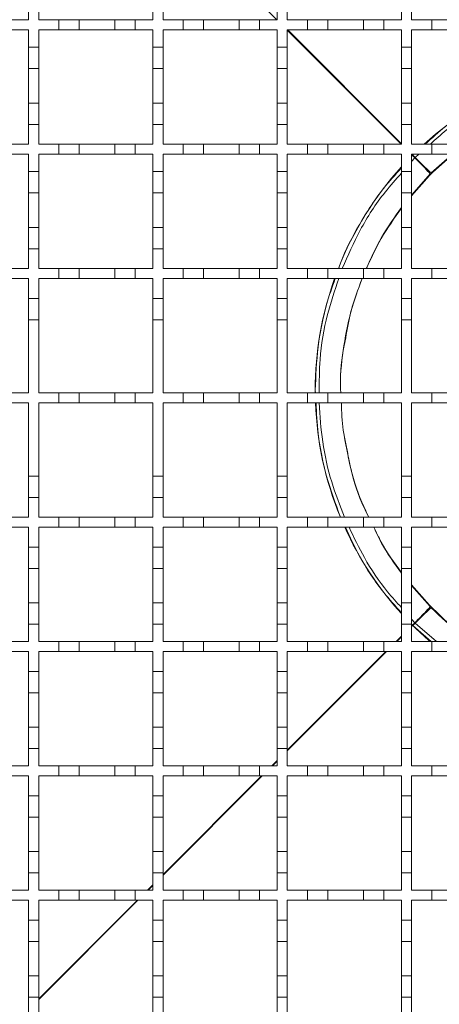
# Model space of a CAD drawing. Units: millimetres. Extents: x 760 to 1750, y 152 to 1526.
# Drawn here: x 1047 to 1130, y 997 to 1191 of the extents above; entities that cross this region are included whole.
import ezdxf

# ---------------------------------------------------------------- set-up
doc = ezdxf.new("R2010")
doc.units = ezdxf.units.MM
doc.header["$LTSCALE"] = 8
doc.linetypes.add('SLD-Durchgehend', pattern=[0])

msp = doc.modelspace()

# ---------------------------------------------------------------- linework, layer by layer
at = {"color": 1, "linetype": 'SLD-Durchgehend', "lineweight": 18}
for p, q in [((1075.06, 1213.4), (1097.5, 1190.97)), ((1099.56, 1188.9), (1122, 1166.47)), ((1099.63, 1188.97), (1122.06, 1166.53)), ((1124.06, 1164.4), (1124.22, 1164.25)), ((1124.13, 1164.47), (1124.28, 1164.31)), ((1124.76, 1163.83), (1125.48, 1164.47)), ((1127.94, 1160.83), (1132.09, 1164.47)), ((1124.06, 1163.04), (1124.7, 1163.77)), ((1124.06, 1156.43), (1127.7, 1160.59)), ((1127.7, 1075.34), (1124.06, 1079.49)), ((1124.7, 1072.16), (1124.06, 1072.88)), ((1124.06, 1071.53), (1124.22, 1071.68)), ((1124.06, 1071.4), (1124.28, 1071.62)), ((1128.94, 1068.47), (1124.76, 1072.1)), ((1121, 1068.47), (1122.06, 1069.53)), ((1121.13, 1068.47), (1122.06, 1069.4)), ((1099.56, 1047.03), (1119, 1066.47)), ((1099.56, 1046.9), (1119.13, 1066.47)), ((1096.5, 1043.97), (1097.56, 1045.03)), ((1096.63, 1043.97), (1097.56, 1044.9)), ((1075.06, 1022.53), (1094.5, 1041.97)), ((1075.06, 1022.4), (1094.63, 1041.97)), ((1072, 1019.47), (1073.06, 1020.53)), ((1072.13, 1019.47), (1073.06, 1020.4)), ((1050.56, 998.03), (1070, 1017.47)), ((1050.56, 997.9), (1070.13, 1017.47))]:
    msp.add_line(p, q, dxfattribs=at)
at = {"color": 7, "linetype": 'SLD-Durchgehend', "lineweight": 18}
for p, q in [((1048.56, 1194.87), (1048.56, 1190.97)), ((1050.56, 1190.97), (1050.56, 1194.87)), ((1073.06, 1194.87), (1073.06, 1190.97)), ((1075.06, 1190.97), (1075.06, 1194.87)), ((1097.56, 1194.87), (1097.56, 1190.97)), ((1099.56, 1190.97), (1099.56, 1194.87)), ((1122.06, 1194.87), (1122.06, 1190.97)), ((1124.06, 1190.97), (1124.06, 1194.87)), ((1045.06, 1190.97), (1048.56, 1190.97)), ((1050.56, 1190.97), (1054.56, 1190.97)), ((1054.56, 1188.97), (1054.56, 1190.97)), ((1054.56, 1190.97), (1058.56, 1190.97)), ((1058.56, 1190.97), (1058.56, 1188.97)), ((1058.56, 1190.97), (1065.56, 1190.97)), ((1065.56, 1188.97), (1065.56, 1190.97)), ((1065.56, 1190.97), (1069.56, 1190.97)), ((1069.56, 1190.97), (1069.56, 1188.97)), ((1069.56, 1190.97), (1073.06, 1190.97)), ((1075.06, 1190.97), (1079.06, 1190.97)), ((1079.06, 1188.97), (1079.06, 1190.97)), ((1079.06, 1190.97), (1083.06, 1190.97)), ((1083.06, 1190.97), (1083.06, 1188.97)), ((1083.06, 1190.97), (1090.06, 1190.97)), ((1090.06, 1188.97), (1090.06, 1190.97)), ((1090.06, 1190.97), (1094.06, 1190.97)), ((1094.06, 1190.97), (1094.06, 1188.97)), ((1094.06, 1190.97), (1097.56, 1190.97)), ((1099.56, 1190.97), (1103.56, 1190.97)), ((1103.56, 1188.97), (1103.56, 1190.97)), ((1103.56, 1190.97), (1107.56, 1190.97)), ((1107.56, 1190.97), (1107.56, 1188.97)), ((1107.56, 1190.97), (1114.56, 1190.97)), ((1114.56, 1188.97), (1114.56, 1190.97)), ((1114.56, 1190.97), (1118.56, 1190.97)), ((1118.56, 1190.97), (1118.56, 1188.97)), ((1118.56, 1190.97), (1122.06, 1190.97)), ((1124.06, 1190.97), (1128.06, 1190.97)), ((1128.06, 1188.97), (1128.06, 1190.97)), ((1128.06, 1190.97), (1132.06, 1190.97)), ((1048.56, 1188.97), (1045.06, 1188.97)), ((1048.56, 1188.97), (1048.56, 1185.57)), ((1054.56, 1188.97), (1050.56, 1188.97)), ((1050.56, 1185.57), (1050.56, 1188.97)), ((1058.56, 1188.97), (1054.56, 1188.97)), ((1065.56, 1188.97), (1058.56, 1188.97)), ((1069.56, 1188.97), (1065.56, 1188.97)), ((1073.06, 1188.97), (1069.56, 1188.97)), ((1073.06, 1188.97), (1073.06, 1185.57)), ((1079.06, 1188.97), (1075.06, 1188.97)), ((1075.06, 1185.57), (1075.06, 1188.97)), ((1083.06, 1188.97), (1079.06, 1188.97)), ((1090.06, 1188.97), (1083.06, 1188.97)), ((1094.06, 1188.97), (1090.06, 1188.97)), ((1097.56, 1188.97), (1094.06, 1188.97)), ((1097.56, 1188.97), (1097.56, 1185.57)), ((1103.56, 1188.97), (1099.56, 1188.97)), ((1099.56, 1185.57), (1099.56, 1188.97)), ((1107.56, 1188.97), (1103.56, 1188.97)), ((1114.56, 1188.97), (1107.56, 1188.97)), ((1118.56, 1188.97), (1114.56, 1188.97)), ((1122.06, 1188.97), (1118.56, 1188.97)), ((1122.06, 1188.97), (1122.06, 1185.57)), ((1128.06, 1188.97), (1124.06, 1188.97)), ((1124.06, 1185.57), (1124.06, 1188.97)), ((1132.06, 1188.97), (1128.06, 1188.97)), ((1048.56, 1185.57), (1050.56, 1185.57)), ((1048.56, 1181.37), (1048.56, 1185.57)), ((1050.56, 1185.57), (1050.56, 1181.37)), ((1073.06, 1185.57), (1075.06, 1185.57)), ((1073.06, 1181.37), (1073.06, 1185.57)), ((1075.06, 1185.57), (1075.06, 1181.37)), ((1097.56, 1185.57), (1099.56, 1185.57)), ((1097.56, 1181.37), (1097.56, 1185.57)), ((1099.56, 1185.57), (1099.56, 1181.37)), ((1122.06, 1185.57), (1124.06, 1185.57)), ((1122.06, 1181.37), (1122.06, 1185.57)), ((1124.06, 1185.57), (1124.06, 1181.37)), ((1050.56, 1181.37), (1048.56, 1181.37)), ((1048.56, 1181.37), (1048.56, 1174.57)), ((1050.56, 1174.57), (1050.56, 1181.37)), ((1075.06, 1181.37), (1073.06, 1181.37)), ((1073.06, 1181.37), (1073.06, 1174.57)), ((1075.06, 1174.57), (1075.06, 1181.37)), ((1099.56, 1181.37), (1097.56, 1181.37)), ((1097.56, 1181.37), (1097.56, 1174.57)), ((1099.56, 1174.57), (1099.56, 1181.37)), ((1124.06, 1181.37), (1122.06, 1181.37)), ((1122.06, 1181.37), (1122.06, 1174.57)), ((1124.06, 1174.57), (1124.06, 1181.37)), ((1048.56, 1174.57), (1050.56, 1174.57)), ((1048.56, 1170.37), (1048.56, 1174.57)), ((1050.56, 1174.57), (1050.56, 1170.37)), ((1073.06, 1174.57), (1075.06, 1174.57)), ((1073.06, 1170.37), (1073.06, 1174.57)), ((1075.06, 1174.57), (1075.06, 1170.37)), ((1097.56, 1174.57), (1099.56, 1174.57)), ((1097.56, 1170.37), (1097.56, 1174.57)), ((1099.56, 1174.57), (1099.56, 1170.37)), ((1122.06, 1174.57), (1124.06, 1174.57)), ((1122.06, 1170.37), (1122.06, 1174.57)), ((1124.06, 1174.57), (1124.06, 1170.37)), ((1048.56, 1170.37), (1048.56, 1166.47)), ((1050.56, 1170.37), (1048.56, 1170.37)), ((1050.56, 1166.47), (1050.56, 1170.37)), ((1073.06, 1170.37), (1073.06, 1166.47)), ((1075.06, 1170.37), (1073.06, 1170.37)), ((1075.06, 1166.47), (1075.06, 1170.37)), ((1097.56, 1170.37), (1097.56, 1166.47)), ((1099.56, 1170.37), (1097.56, 1170.37)), ((1099.56, 1166.47), (1099.56, 1170.37)), ((1122.06, 1170.37), (1122.06, 1166.47)), ((1124.06, 1170.37), (1122.06, 1170.37)), ((1124.06, 1166.47), (1124.06, 1170.37)), ((1045.06, 1166.47), (1048.56, 1166.47)), ((1050.56, 1166.47), (1054.56, 1166.47)), ((1054.56, 1164.47), (1054.56, 1166.47)), ((1054.56, 1166.47), (1058.56, 1166.47)), ((1058.56, 1166.47), (1058.56, 1164.47)), ((1058.56, 1166.47), (1065.56, 1166.47)), ((1065.56, 1164.47), (1065.56, 1166.47)), ((1065.56, 1166.47), (1069.56, 1166.47)), ((1069.56, 1166.47), (1069.56, 1164.47)), ((1069.56, 1166.47), (1073.06, 1166.47)), ((1075.06, 1166.47), (1079.06, 1166.47)), ((1079.06, 1164.47), (1079.06, 1166.47)), ((1079.06, 1166.47), (1083.06, 1166.47)), ((1083.06, 1166.47), (1083.06, 1164.47)), ((1083.06, 1166.47), (1090.06, 1166.47)), ((1090.06, 1164.47), (1090.06, 1166.47)), ((1090.06, 1166.47), (1094.06, 1166.47)), ((1094.06, 1166.47), (1094.06, 1164.47)), ((1094.06, 1166.47), (1097.56, 1166.47)), ((1099.56, 1166.47), (1103.56, 1166.47)), ((1103.56, 1164.47), (1103.56, 1166.47)), ((1103.56, 1166.47), (1107.56, 1166.47)), ((1107.56, 1166.47), (1107.56, 1164.47)), ((1107.56, 1166.47), (1114.56, 1166.47)), ((1114.56, 1164.47), (1114.56, 1166.47)), ((1114.56, 1166.47), (1118.56, 1166.47)), ((1118.56, 1166.47), (1118.56, 1164.47)), ((1118.56, 1166.47), (1122.06, 1166.47)), ((1124.06, 1166.47), (1128.06, 1166.47)), ((1128.06, 1164.47), (1128.06, 1166.47)), ((1128.06, 1166.47), (1132.06, 1166.47)), ((1048.56, 1164.47), (1045.06, 1164.47)), ((1048.56, 1164.47), (1048.56, 1161.07)), ((1054.56, 1164.47), (1050.56, 1164.47)), ((1050.56, 1161.07), (1050.56, 1164.47)), ((1058.56, 1164.47), (1054.56, 1164.47)), ((1065.56, 1164.47), (1058.56, 1164.47)), ((1069.56, 1164.47), (1065.56, 1164.47)), ((1073.06, 1164.47), (1069.56, 1164.47)), ((1073.06, 1164.47), (1073.06, 1161.07)), ((1079.06, 1164.47), (1075.06, 1164.47)), ((1075.06, 1161.07), (1075.06, 1164.47)), ((1083.06, 1164.47), (1079.06, 1164.47)), ((1090.06, 1164.47), (1083.06, 1164.47)), ((1094.06, 1164.47), (1090.06, 1164.47)), ((1097.56, 1164.47), (1094.06, 1164.47)), ((1097.56, 1164.47), (1097.56, 1161.07)), ((1103.56, 1164.47), (1099.56, 1164.47)), ((1099.56, 1161.07), (1099.56, 1164.47)), ((1107.56, 1164.47), (1103.56, 1164.47)), ((1114.56, 1164.47), (1107.56, 1164.47)), ((1118.56, 1164.47), (1114.56, 1164.47)), ((1122.06, 1164.47), (1118.56, 1164.47)), ((1122.06, 1164.47), (1122.06, 1161.07)), ((1128.06, 1164.47), (1124.06, 1164.47)), ((1124.06, 1161.07), (1124.06, 1164.47)), ((1124.06, 1164.07), (1124.22, 1164.25)), ((1124.22, 1164.25), (1124.7, 1163.77)), ((1124.28, 1164.31), (1124.46, 1164.47)), ((1124.28, 1164.31), (1124.76, 1163.83)), ((1132.06, 1164.47), (1128.06, 1164.47)), ((1128.22, 1160.94), (1132.25, 1164.47)), ((1048.56, 1161.07), (1050.56, 1161.07)), ((1048.56, 1156.87), (1048.56, 1161.07)), ((1050.56, 1161.07), (1050.56, 1156.87)), ((1073.06, 1161.07), (1075.06, 1161.07)), ((1073.06, 1156.87), (1073.06, 1161.07)), ((1075.06, 1161.07), (1075.06, 1156.87)), ((1097.56, 1161.07), (1099.56, 1161.07)), ((1097.56, 1156.87), (1097.56, 1161.07)), ((1099.56, 1161.07), (1099.56, 1156.87)), ((1122.06, 1161.07), (1124.06, 1161.07)), ((1122.06, 1156.87), (1122.06, 1161.07)), ((1124.06, 1161.07), (1124.06, 1156.87)), ((1124.06, 1156.28), (1127.59, 1160.31)), ((1127.59, 1160.31), (1128.22, 1160.94)), ((1127.7, 1160.59), (1127.59, 1160.31)), ((1127.94, 1160.83), (1128.22, 1160.94)), ((1050.56, 1156.87), (1048.56, 1156.87)), ((1048.56, 1156.87), (1048.56, 1150.07)), ((1050.56, 1150.07), (1050.56, 1156.87)), ((1075.06, 1156.87), (1073.06, 1156.87)), ((1073.06, 1156.87), (1073.06, 1150.07)), ((1075.06, 1150.07), (1075.06, 1156.87)), ((1099.56, 1156.87), (1097.56, 1156.87)), ((1097.56, 1156.87), (1097.56, 1150.07)), ((1099.56, 1150.07), (1099.56, 1156.87)), ((1124.06, 1156.87), (1122.06, 1156.87)), ((1122.06, 1156.87), (1122.06, 1150.07)), ((1124.06, 1150.07), (1124.06, 1156.87)), ((1048.56, 1150.07), (1050.56, 1150.07)), ((1048.56, 1145.87), (1048.56, 1150.07)), ((1050.56, 1150.07), (1050.56, 1145.87)), ((1073.06, 1150.07), (1075.06, 1150.07)), ((1073.06, 1145.87), (1073.06, 1150.07)), ((1075.06, 1150.07), (1075.06, 1145.87)), ((1097.56, 1150.07), (1099.56, 1150.07)), ((1097.56, 1145.87), (1097.56, 1150.07)), ((1099.56, 1150.07), (1099.56, 1145.87)), ((1122.06, 1150.07), (1124.06, 1150.07)), ((1122.06, 1145.87), (1122.06, 1150.07)), ((1124.06, 1150.07), (1124.06, 1145.87)), ((1048.56, 1145.87), (1048.56, 1141.97)), ((1050.56, 1145.87), (1048.56, 1145.87)), ((1050.56, 1141.97), (1050.56, 1145.87)), ((1075.06, 1145.87), (1073.06, 1145.87)), ((1073.06, 1145.87), (1073.06, 1141.97)), ((1075.06, 1141.97), (1075.06, 1145.87)), ((1097.56, 1145.87), (1097.56, 1141.97)), ((1099.56, 1145.87), (1097.56, 1145.87)), ((1099.56, 1141.97), (1099.56, 1145.87)), ((1122.06, 1145.87), (1122.06, 1141.97)), ((1124.06, 1145.87), (1122.06, 1145.87)), ((1124.06, 1141.97), (1124.06, 1145.87)), ((1045.06, 1141.97), (1048.56, 1141.97)), ((1050.56, 1141.97), (1054.56, 1141.97)), ((1054.56, 1139.97), (1054.56, 1141.97)), ((1054.56, 1141.97), (1058.56, 1141.97)), ((1058.56, 1141.97), (1058.56, 1139.97)), ((1058.56, 1141.97), (1065.56, 1141.97)), ((1065.56, 1139.97), (1065.56, 1141.97)), ((1065.56, 1141.97), (1069.56, 1141.97)), ((1069.56, 1141.97), (1069.56, 1139.97)), ((1069.56, 1141.97), (1073.06, 1141.97)), ((1075.06, 1141.97), (1079.06, 1141.97)), ((1079.06, 1139.97), (1079.06, 1141.97)), ((1079.06, 1141.97), (1083.06, 1141.97)), ((1083.06, 1141.97), (1083.06, 1139.97)), ((1083.06, 1141.97), (1090.06, 1141.97)), ((1090.06, 1139.97), (1090.06, 1141.97)), ((1090.06, 1141.97), (1094.06, 1141.97)), ((1094.06, 1141.97), (1094.06, 1139.97)), ((1094.06, 1141.97), (1097.56, 1141.97)), ((1099.56, 1141.97), (1103.56, 1141.97)), ((1103.56, 1139.97), (1103.56, 1141.97)), ((1103.56, 1141.97), (1107.56, 1141.97)), ((1107.56, 1141.97), (1107.56, 1139.97)), ((1107.56, 1141.97), (1114.56, 1141.97)), ((1114.56, 1139.97), (1114.56, 1141.97)), ((1114.56, 1141.97), (1118.56, 1141.97)), ((1118.56, 1141.97), (1118.56, 1139.97)), ((1118.56, 1141.97), (1122.06, 1141.97)), ((1124.06, 1141.97), (1128.06, 1141.97)), ((1128.06, 1139.97), (1128.06, 1141.97)), ((1128.06, 1141.97), (1132.06, 1141.97)), ((1048.56, 1139.97), (1045.06, 1139.97)), ((1048.56, 1139.97), (1048.56, 1136.07)), ((1054.56, 1139.97), (1050.56, 1139.97)), ((1050.56, 1136.07), (1050.56, 1139.97)), ((1058.56, 1139.97), (1054.56, 1139.97)), ((1065.56, 1139.97), (1058.56, 1139.97)), ((1069.56, 1139.97), (1065.56, 1139.97)), ((1073.06, 1139.97), (1069.56, 1139.97)), ((1073.06, 1139.97), (1073.06, 1136.07)), ((1079.06, 1139.97), (1075.06, 1139.97)), ((1075.06, 1136.07), (1075.06, 1139.97)), ((1083.06, 1139.97), (1079.06, 1139.97)), ((1090.06, 1139.97), (1083.06, 1139.97)), ((1094.06, 1139.97), (1090.06, 1139.97)), ((1097.56, 1139.97), (1094.06, 1139.97)), ((1097.56, 1139.97), (1097.56, 1136.07)), ((1103.56, 1139.97), (1099.56, 1139.97)), ((1099.56, 1136.07), (1099.56, 1139.97)), ((1107.56, 1139.97), (1103.56, 1139.97)), ((1114.56, 1139.97), (1107.56, 1139.97)), ((1118.56, 1139.97), (1114.56, 1139.97)), ((1122.06, 1139.97), (1118.56, 1139.97)), ((1122.06, 1139.97), (1122.06, 1136.07)), ((1128.06, 1139.97), (1124.06, 1139.97)), ((1124.06, 1136.07), (1124.06, 1139.97)), ((1132.06, 1139.97), (1128.06, 1139.97)), ((1048.56, 1136.07), (1050.56, 1136.07)), ((1048.56, 1131.87), (1048.56, 1136.07)), ((1050.56, 1136.07), (1050.56, 1131.87)), ((1073.06, 1136.07), (1075.06, 1136.07)), ((1073.06, 1131.87), (1073.06, 1136.07)), ((1075.06, 1136.07), (1075.06, 1131.87)), ((1097.56, 1136.07), (1099.56, 1136.07)), ((1097.56, 1131.87), (1097.56, 1136.07)), ((1099.56, 1136.07), (1099.56, 1131.87)), ((1122.06, 1136.07), (1124.06, 1136.07)), ((1122.06, 1131.87), (1122.06, 1136.07)), ((1124.06, 1136.07), (1124.06, 1131.87)), ((1048.56, 1131.87), (1048.56, 1117.47)), ((1050.56, 1131.87), (1048.56, 1131.87)), ((1050.56, 1117.47), (1050.56, 1131.87)), ((1073.06, 1131.87), (1073.06, 1117.47)), ((1075.06, 1131.87), (1073.06, 1131.87)), ((1075.06, 1117.47), (1075.06, 1131.87)), ((1097.56, 1131.87), (1097.56, 1117.47)), ((1099.56, 1131.87), (1097.56, 1131.87)), ((1099.56, 1117.47), (1099.56, 1131.87)), ((1122.06, 1131.87), (1122.06, 1117.47)), ((1124.06, 1131.87), (1122.06, 1131.87)), ((1124.06, 1117.47), (1124.06, 1131.87)), ((1105.1, 1117.47), (1105.06, 1117.97)), ((1045.06, 1117.47), (1048.56, 1117.47)), ((1050.56, 1117.47), (1054.56, 1117.47)), ((1054.56, 1115.47), (1054.56, 1117.47)), ((1054.56, 1117.47), (1058.56, 1117.47)), ((1058.56, 1117.47), (1058.56, 1115.47)), ((1058.56, 1117.47), (1065.56, 1117.47)), ((1065.56, 1115.47), (1065.56, 1117.47)), ((1065.56, 1117.47), (1069.56, 1117.47)), ((1069.56, 1117.47), (1069.56, 1115.47)), ((1069.56, 1117.47), (1073.06, 1117.47)), ((1075.06, 1117.47), (1079.06, 1117.47)), ((1079.06, 1115.47), (1079.06, 1117.47)), ((1079.06, 1117.47), (1083.06, 1117.47)), ((1083.06, 1117.47), (1083.06, 1115.47)), ((1083.06, 1117.47), (1090.06, 1117.47)), ((1090.06, 1115.47), (1090.06, 1117.47)), ((1090.06, 1117.47), (1094.06, 1117.47)), ((1094.06, 1117.47), (1094.06, 1115.47)), ((1094.06, 1117.47), (1097.56, 1117.47)), ((1099.56, 1117.47), (1103.56, 1117.47)), ((1103.56, 1115.47), (1103.56, 1117.47)), ((1103.56, 1117.47), (1107.56, 1117.47)), ((1107.56, 1117.47), (1107.56, 1115.47)), ((1107.56, 1117.47), (1114.56, 1117.47)), ((1114.56, 1115.47), (1114.56, 1117.47)), ((1114.56, 1117.47), (1118.56, 1117.47)), ((1118.56, 1117.47), (1118.56, 1115.47)), ((1118.56, 1117.47), (1122.06, 1117.47)), ((1124.06, 1117.47), (1128.06, 1117.47)), ((1128.06, 1115.47), (1128.06, 1117.47)), ((1128.06, 1117.47), (1132.06, 1117.47)), ((1048.56, 1115.47), (1045.06, 1115.47)), ((1048.56, 1115.47), (1048.56, 1101.07)), ((1054.56, 1115.47), (1050.56, 1115.47)), ((1050.56, 1101.07), (1050.56, 1115.47)), ((1058.56, 1115.47), (1054.56, 1115.47)), ((1065.56, 1115.47), (1058.56, 1115.47)), ((1069.56, 1115.47), (1065.56, 1115.47)), ((1073.06, 1115.47), (1069.56, 1115.47)), ((1073.06, 1115.47), (1073.06, 1101.07)), ((1079.06, 1115.47), (1075.06, 1115.47)), ((1075.06, 1101.07), (1075.06, 1115.47)), ((1083.06, 1115.47), (1079.06, 1115.47)), ((1090.06, 1115.47), (1083.06, 1115.47)), ((1094.06, 1115.47), (1090.06, 1115.47)), ((1097.56, 1115.47), (1094.06, 1115.47)), ((1097.56, 1115.47), (1097.56, 1101.07)), ((1103.56, 1115.47), (1099.56, 1115.47)), ((1099.56, 1101.07), (1099.56, 1115.47)), ((1107.56, 1115.47), (1103.56, 1115.47)), ((1114.56, 1115.47), (1107.56, 1115.47)), ((1118.56, 1115.47), (1114.56, 1115.47)), ((1122.06, 1115.47), (1118.56, 1115.47)), ((1122.06, 1115.47), (1122.06, 1101.07)), ((1128.06, 1115.47), (1124.06, 1115.47)), ((1124.06, 1101.07), (1124.06, 1115.47)), ((1132.06, 1115.47), (1128.06, 1115.47)), ((1048.56, 1101.07), (1050.56, 1101.07)), ((1048.56, 1096.87), (1048.56, 1101.07)), ((1050.56, 1101.07), (1050.56, 1096.87)), ((1073.06, 1101.07), (1075.06, 1101.07)), ((1073.06, 1096.87), (1073.06, 1101.07)), ((1075.06, 1101.07), (1075.06, 1096.87)), ((1097.56, 1101.07), (1099.56, 1101.07)), ((1097.56, 1096.87), (1097.56, 1101.07)), ((1099.56, 1101.07), (1099.56, 1096.87)), ((1122.06, 1101.07), (1124.06, 1101.07)), ((1122.06, 1096.87), (1122.06, 1101.07)), ((1124.06, 1101.07), (1124.06, 1096.87)), ((1048.56, 1096.87), (1048.56, 1092.97)), ((1050.56, 1096.87), (1048.56, 1096.87)), ((1050.56, 1092.97), (1050.56, 1096.87)), ((1073.06, 1096.87), (1073.06, 1092.97)), ((1075.06, 1096.87), (1073.06, 1096.87)), ((1075.06, 1092.97), (1075.06, 1096.87)), ((1097.56, 1096.87), (1097.56, 1092.97)), ((1099.56, 1096.87), (1097.56, 1096.87)), ((1099.56, 1092.97), (1099.56, 1096.87)), ((1122.06, 1096.87), (1122.06, 1092.97)), ((1124.06, 1096.87), (1122.06, 1096.87)), ((1124.06, 1092.97), (1124.06, 1096.87)), ((1045.06, 1092.97), (1048.56, 1092.97)), ((1050.56, 1092.97), (1054.56, 1092.97)), ((1054.56, 1090.97), (1054.56, 1092.97)), ((1054.56, 1092.97), (1058.56, 1092.97)), ((1058.56, 1092.97), (1058.56, 1090.97)), ((1058.56, 1092.97), (1065.56, 1092.97)), ((1065.56, 1090.97), (1065.56, 1092.97)), ((1065.56, 1092.97), (1069.56, 1092.97)), ((1069.56, 1092.97), (1069.56, 1090.97)), ((1069.56, 1092.97), (1073.06, 1092.97)), ((1075.06, 1092.97), (1079.06, 1092.97)), ((1079.06, 1090.97), (1079.06, 1092.97)), ((1079.06, 1092.97), (1083.06, 1092.97)), ((1083.06, 1092.97), (1083.06, 1090.97)), ((1083.06, 1092.97), (1090.06, 1092.97)), ((1090.06, 1090.97), (1090.06, 1092.97)), ((1090.06, 1092.97), (1094.06, 1092.97)), ((1094.06, 1092.97), (1094.06, 1090.97)), ((1094.06, 1092.97), (1097.56, 1092.97)), ((1099.56, 1092.97), (1103.56, 1092.97)), ((1103.56, 1090.97), (1103.56, 1092.97)), ((1103.56, 1092.97), (1107.56, 1092.97)), ((1107.56, 1092.97), (1107.56, 1090.97)), ((1107.56, 1092.97), (1114.56, 1092.97)), ((1114.56, 1090.97), (1114.56, 1092.97)), ((1114.56, 1092.97), (1118.56, 1092.97)), ((1118.56, 1092.97), (1118.56, 1090.97)), ((1118.56, 1092.97), (1122.06, 1092.97)), ((1124.06, 1092.97), (1128.06, 1092.97)), ((1128.06, 1090.97), (1128.06, 1092.97)), ((1128.06, 1092.97), (1132.06, 1092.97)), ((1048.56, 1090.97), (1045.06, 1090.97)), ((1048.56, 1090.97), (1048.56, 1087.07)), ((1054.56, 1090.97), (1050.56, 1090.97)), ((1050.56, 1087.07), (1050.56, 1090.97)), ((1058.56, 1090.97), (1054.56, 1090.97)), ((1065.56, 1090.97), (1058.56, 1090.97)), ((1069.56, 1090.97), (1065.56, 1090.97)), ((1073.06, 1090.97), (1069.56, 1090.97)), ((1073.06, 1090.97), (1073.06, 1087.07)), ((1079.06, 1090.97), (1075.06, 1090.97)), ((1075.06, 1087.07), (1075.06, 1090.97)), ((1083.06, 1090.97), (1079.06, 1090.97)), ((1090.06, 1090.97), (1083.06, 1090.97)), ((1094.06, 1090.97), (1090.06, 1090.97)), ((1097.56, 1090.97), (1094.06, 1090.97)), ((1097.56, 1090.97), (1097.56, 1087.07)), ((1103.56, 1090.97), (1099.56, 1090.97)), ((1099.56, 1087.07), (1099.56, 1090.97)), ((1107.56, 1090.97), (1103.56, 1090.97)), ((1114.56, 1090.97), (1107.56, 1090.97)), ((1118.56, 1090.97), (1114.56, 1090.97)), ((1122.06, 1090.97), (1118.56, 1090.97)), ((1122.06, 1090.97), (1122.06, 1087.07)), ((1128.06, 1090.97), (1124.06, 1090.97)), ((1124.06, 1087.07), (1124.06, 1090.97)), ((1132.06, 1090.97), (1128.06, 1090.97)), ((1048.56, 1087.07), (1050.56, 1087.07)), ((1048.56, 1082.87), (1048.56, 1087.07)), ((1050.56, 1087.07), (1050.56, 1082.87)), ((1073.06, 1087.07), (1075.06, 1087.07)), ((1073.06, 1082.87), (1073.06, 1087.07)), ((1075.06, 1087.07), (1075.06, 1082.87)), ((1097.56, 1087.07), (1099.56, 1087.07)), ((1097.56, 1082.87), (1097.56, 1087.07)), ((1099.56, 1087.07), (1099.56, 1082.87)), ((1122.06, 1087.07), (1124.06, 1087.07)), ((1122.06, 1082.87), (1122.06, 1087.07)), ((1124.06, 1087.07), (1124.06, 1082.87)), ((1050.56, 1082.87), (1048.56, 1082.87)), ((1048.56, 1082.87), (1048.56, 1076.07)), ((1050.56, 1076.07), (1050.56, 1082.87)), ((1075.06, 1082.87), (1073.06, 1082.87)), ((1073.06, 1082.87), (1073.06, 1076.07)), ((1075.06, 1076.07), (1075.06, 1082.87)), ((1099.56, 1082.87), (1097.56, 1082.87)), ((1097.56, 1082.87), (1097.56, 1076.07)), ((1099.56, 1076.07), (1099.56, 1082.87)), ((1124.06, 1082.87), (1122.06, 1082.87)), ((1122.06, 1082.87), (1122.06, 1076.07)), ((1124.06, 1076.07), (1124.06, 1082.87)), ((1127.59, 1075.62), (1124.06, 1079.64)), ((1048.56, 1071.87), (1048.56, 1076.07)), ((1048.56, 1076.07), (1050.56, 1076.07)), ((1050.56, 1076.07), (1050.56, 1071.87)), ((1073.06, 1071.87), (1073.06, 1076.07)), ((1073.06, 1076.07), (1075.06, 1076.07)), ((1075.06, 1076.07), (1075.06, 1071.87)), ((1097.56, 1071.87), (1097.56, 1076.07)), ((1097.56, 1076.07), (1099.56, 1076.07)), ((1099.56, 1076.07), (1099.56, 1071.87)), ((1122.06, 1071.87), (1122.06, 1076.07)), ((1122.06, 1076.07), (1124.06, 1076.07)), ((1124.06, 1076.07), (1124.06, 1071.87)), ((1127.7, 1075.34), (1127.59, 1075.62)), ((1128.22, 1074.99), (1127.59, 1075.62)), ((1127.94, 1075.11), (1128.22, 1074.99)), ((1048.56, 1071.87), (1048.56, 1068.47)), ((1050.56, 1071.87), (1048.56, 1071.87)), ((1050.56, 1068.47), (1050.56, 1071.87)), ((1073.06, 1071.87), (1073.06, 1068.47)), ((1075.06, 1071.87), (1073.06, 1071.87)), ((1075.06, 1068.47), (1075.06, 1071.87)), ((1097.56, 1071.87), (1097.56, 1068.47)), ((1099.56, 1071.87), (1097.56, 1071.87)), ((1099.56, 1068.47), (1099.56, 1071.87)), ((1122.06, 1071.87), (1122.06, 1068.47)), ((1124.06, 1071.87), (1122.06, 1071.87)), ((1124.22, 1071.68), (1124.02, 1071.91)), ((1124.06, 1068.47), (1124.06, 1071.87)), ((1124.22, 1071.68), (1124.7, 1072.16)), ((1124.28, 1071.62), (1124.76, 1072.1)), ((1127.88, 1068.47), (1124.28, 1071.62)), ((1045.06, 1068.47), (1048.56, 1068.47)), ((1050.56, 1068.47), (1054.56, 1068.47)), ((1054.56, 1066.47), (1054.56, 1068.47)), ((1054.56, 1068.47), (1058.56, 1068.47)), ((1058.56, 1068.47), (1058.56, 1066.47)), ((1058.56, 1068.47), (1065.56, 1068.47)), ((1065.56, 1066.47), (1065.56, 1068.47)), ((1065.56, 1068.47), (1069.56, 1068.47)), ((1069.56, 1068.47), (1069.56, 1066.47)), ((1069.56, 1068.47), (1073.06, 1068.47)), ((1075.06, 1068.47), (1079.06, 1068.47)), ((1079.06, 1066.47), (1079.06, 1068.47)), ((1079.06, 1068.47), (1083.06, 1068.47)), ((1083.06, 1068.47), (1083.06, 1066.47)), ((1083.06, 1068.47), (1090.06, 1068.47)), ((1090.06, 1066.47), (1090.06, 1068.47)), ((1090.06, 1068.47), (1094.06, 1068.47)), ((1094.06, 1068.47), (1094.06, 1066.47)), ((1094.06, 1068.47), (1097.56, 1068.47)), ((1099.56, 1068.47), (1103.56, 1068.47)), ((1103.56, 1066.47), (1103.56, 1068.47)), ((1103.56, 1068.47), (1107.56, 1068.47)), ((1107.56, 1068.47), (1107.56, 1066.47)), ((1107.56, 1068.47), (1114.56, 1068.47)), ((1114.56, 1066.47), (1114.56, 1068.47)), ((1114.56, 1068.47), (1118.56, 1068.47)), ((1118.56, 1068.47), (1118.56, 1066.47)), ((1118.56, 1068.47), (1122.06, 1068.47)), ((1124.06, 1068.47), (1128.06, 1068.47)), ((1128.06, 1066.47), (1128.06, 1068.47)), ((1128.06, 1068.47), (1132.06, 1068.47)), ((1048.56, 1066.47), (1045.06, 1066.47)), ((1048.56, 1066.47), (1048.56, 1062.57)), ((1054.56, 1066.47), (1050.56, 1066.47)), ((1050.56, 1062.57), (1050.56, 1066.47)), ((1058.56, 1066.47), (1054.56, 1066.47)), ((1065.56, 1066.47), (1058.56, 1066.47)), ((1069.56, 1066.47), (1065.56, 1066.47)), ((1073.06, 1066.47), (1069.56, 1066.47)), ((1073.06, 1066.47), (1073.06, 1062.57)), ((1079.06, 1066.47), (1075.06, 1066.47)), ((1075.06, 1062.57), (1075.06, 1066.47)), ((1083.06, 1066.47), (1079.06, 1066.47)), ((1090.06, 1066.47), (1083.06, 1066.47)), ((1094.06, 1066.47), (1090.06, 1066.47)), ((1097.56, 1066.47), (1094.06, 1066.47)), ((1097.56, 1066.47), (1097.56, 1062.57)), ((1103.56, 1066.47), (1099.56, 1066.47)), ((1099.56, 1062.57), (1099.56, 1066.47)), ((1107.56, 1066.47), (1103.56, 1066.47)), ((1114.56, 1066.47), (1107.56, 1066.47)), ((1118.56, 1066.47), (1114.56, 1066.47)), ((1122.06, 1066.47), (1118.56, 1066.47)), ((1122.06, 1066.47), (1122.06, 1062.57)), ((1128.06, 1066.47), (1124.06, 1066.47)), ((1124.06, 1062.57), (1124.06, 1066.47)), ((1132.06, 1066.47), (1128.06, 1066.47)), ((1048.56, 1062.57), (1050.56, 1062.57)), ((1048.56, 1058.37), (1048.56, 1062.57)), ((1050.56, 1062.57), (1050.56, 1058.37)), ((1073.06, 1062.57), (1075.06, 1062.57)), ((1073.06, 1058.37), (1073.06, 1062.57)), ((1075.06, 1062.57), (1075.06, 1058.37)), ((1097.56, 1062.57), (1099.56, 1062.57)), ((1097.56, 1058.37), (1097.56, 1062.57)), ((1099.56, 1062.57), (1099.56, 1058.37)), ((1122.06, 1062.57), (1124.06, 1062.57)), ((1122.06, 1058.37), (1122.06, 1062.57)), ((1124.06, 1062.57), (1124.06, 1058.37)), ((1050.56, 1058.37), (1048.56, 1058.37)), ((1048.56, 1058.37), (1048.56, 1051.57)), ((1050.56, 1051.57), (1050.56, 1058.37)), ((1075.06, 1058.37), (1073.06, 1058.37)), ((1073.06, 1058.37), (1073.06, 1051.57)), ((1075.06, 1051.57), (1075.06, 1058.37)), ((1099.56, 1058.37), (1097.56, 1058.37)), ((1097.56, 1058.37), (1097.56, 1051.57)), ((1099.56, 1051.57), (1099.56, 1058.37)), ((1124.06, 1058.37), (1122.06, 1058.37)), ((1122.06, 1058.37), (1122.06, 1051.57)), ((1124.06, 1051.57), (1124.06, 1058.37)), ((1048.56, 1047.37), (1048.56, 1051.57)), ((1048.56, 1051.57), (1050.56, 1051.57)), ((1050.56, 1051.57), (1050.56, 1047.37)), ((1073.06, 1047.37), (1073.06, 1051.57)), ((1073.06, 1051.57), (1075.06, 1051.57)), ((1075.06, 1051.57), (1075.06, 1047.37)), ((1097.56, 1047.37), (1097.56, 1051.57)), ((1097.56, 1051.57), (1099.56, 1051.57)), ((1099.56, 1051.57), (1099.56, 1047.37)), ((1122.06, 1047.37), (1122.06, 1051.57)), ((1122.06, 1051.57), (1124.06, 1051.57)), ((1124.06, 1051.57), (1124.06, 1047.37)), ((1048.56, 1047.37), (1048.56, 1043.97)), ((1050.56, 1047.37), (1048.56, 1047.37)), ((1050.56, 1043.97), (1050.56, 1047.37)), ((1073.06, 1047.37), (1073.06, 1043.97)), ((1075.06, 1047.37), (1073.06, 1047.37)), ((1075.06, 1043.97), (1075.06, 1047.37)), ((1097.56, 1047.37), (1097.56, 1043.97)), ((1099.56, 1047.37), (1097.56, 1047.37)), ((1099.56, 1043.97), (1099.56, 1047.37)), ((1122.06, 1047.37), (1122.06, 1043.97)), ((1124.06, 1047.37), (1122.06, 1047.37)), ((1124.06, 1043.97), (1124.06, 1047.37)), ((1045.06, 1043.97), (1048.56, 1043.97)), ((1050.56, 1043.97), (1054.56, 1043.97)), ((1054.56, 1041.97), (1054.56, 1043.97)), ((1054.56, 1043.97), (1058.56, 1043.97)), ((1058.56, 1043.97), (1058.56, 1041.97)), ((1058.56, 1043.97), (1065.56, 1043.97)), ((1065.56, 1041.97), (1065.56, 1043.97)), ((1065.56, 1043.97), (1069.56, 1043.97)), ((1069.56, 1043.97), (1069.56, 1041.97)), ((1069.56, 1043.97), (1073.06, 1043.97)), ((1075.06, 1043.97), (1079.06, 1043.97)), ((1079.06, 1041.97), (1079.06, 1043.97)), ((1079.06, 1043.97), (1083.06, 1043.97)), ((1083.06, 1043.97), (1083.06, 1041.97)), ((1083.06, 1043.97), (1090.06, 1043.97)), ((1090.06, 1041.97), (1090.06, 1043.97)), ((1090.06, 1043.97), (1094.06, 1043.97)), ((1094.06, 1043.97), (1094.06, 1041.97)), ((1094.06, 1043.97), (1097.56, 1043.97)), ((1099.56, 1043.97), (1103.56, 1043.97)), ((1103.56, 1041.97), (1103.56, 1043.97)), ((1103.56, 1043.97), (1107.56, 1043.97)), ((1107.56, 1043.97), (1107.56, 1041.97)), ((1107.56, 1043.97), (1114.56, 1043.97)), ((1114.56, 1041.97), (1114.56, 1043.97)), ((1114.56, 1043.97), (1118.56, 1043.97)), ((1118.56, 1043.97), (1118.56, 1041.97)), ((1118.56, 1043.97), (1122.06, 1043.97)), ((1124.06, 1043.97), (1128.06, 1043.97)), ((1128.06, 1041.97), (1128.06, 1043.97)), ((1128.06, 1043.97), (1132.06, 1043.97)), ((1048.56, 1041.97), (1045.06, 1041.97)), ((1048.56, 1041.97), (1048.56, 1038.07)), ((1054.56, 1041.97), (1050.56, 1041.97)), ((1050.56, 1038.07), (1050.56, 1041.97)), ((1058.56, 1041.97), (1054.56, 1041.97)), ((1065.56, 1041.97), (1058.56, 1041.97)), ((1069.56, 1041.97), (1065.56, 1041.97)), ((1073.06, 1041.97), (1069.56, 1041.97)), ((1073.06, 1041.97), (1073.06, 1038.07)), ((1079.06, 1041.97), (1075.06, 1041.97)), ((1075.06, 1038.07), (1075.06, 1041.97)), ((1083.06, 1041.97), (1079.06, 1041.97)), ((1090.06, 1041.97), (1083.06, 1041.97)), ((1094.06, 1041.97), (1090.06, 1041.97)), ((1097.56, 1041.97), (1094.06, 1041.97)), ((1097.56, 1041.97), (1097.56, 1038.07)), ((1103.56, 1041.97), (1099.56, 1041.97)), ((1099.56, 1038.07), (1099.56, 1041.97)), ((1107.56, 1041.97), (1103.56, 1041.97)), ((1114.56, 1041.97), (1107.56, 1041.97)), ((1118.56, 1041.97), (1114.56, 1041.97)), ((1122.06, 1041.97), (1118.56, 1041.97)), ((1122.06, 1041.97), (1122.06, 1038.07)), ((1128.06, 1041.97), (1124.06, 1041.97)), ((1124.06, 1038.07), (1124.06, 1041.97)), ((1132.06, 1041.97), (1128.06, 1041.97)), ((1048.56, 1038.07), (1050.56, 1038.07)), ((1048.56, 1033.87), (1048.56, 1038.07)), ((1050.56, 1038.07), (1050.56, 1033.87)), ((1073.06, 1038.07), (1075.06, 1038.07)), ((1073.06, 1033.87), (1073.06, 1038.07)), ((1075.06, 1038.07), (1075.06, 1033.87)), ((1097.56, 1038.07), (1099.56, 1038.07)), ((1097.56, 1033.87), (1097.56, 1038.07)), ((1099.56, 1038.07), (1099.56, 1033.87)), ((1122.06, 1038.07), (1124.06, 1038.07)), ((1122.06, 1033.87), (1122.06, 1038.07)), ((1124.06, 1038.07), (1124.06, 1033.87)), ((1050.56, 1033.87), (1048.56, 1033.87)), ((1048.56, 1033.87), (1048.56, 1027.07)), ((1050.56, 1027.07), (1050.56, 1033.87)), ((1075.06, 1033.87), (1073.06, 1033.87)), ((1073.06, 1033.87), (1073.06, 1027.07)), ((1075.06, 1027.07), (1075.06, 1033.87)), ((1099.56, 1033.87), (1097.56, 1033.87)), ((1097.56, 1033.87), (1097.56, 1027.07)), ((1099.56, 1027.07), (1099.56, 1033.87)), ((1124.06, 1033.87), (1122.06, 1033.87)), ((1122.06, 1033.87), (1122.06, 1027.07)), ((1124.06, 1027.07), (1124.06, 1033.87)), ((1048.56, 1022.87), (1048.56, 1027.07)), ((1048.56, 1027.07), (1050.56, 1027.07)), ((1050.56, 1027.07), (1050.56, 1022.87)), ((1073.06, 1022.87), (1073.06, 1027.07)), ((1073.06, 1027.07), (1075.06, 1027.07)), ((1075.06, 1027.07), (1075.06, 1022.87)), ((1097.56, 1022.87), (1097.56, 1027.07)), ((1097.56, 1027.07), (1099.56, 1027.07)), ((1099.56, 1027.07), (1099.56, 1022.87)), ((1122.06, 1022.87), (1122.06, 1027.07)), ((1122.06, 1027.07), (1124.06, 1027.07)), ((1124.06, 1027.07), (1124.06, 1022.87)), ((1048.56, 1022.87), (1048.56, 1019.47)), ((1050.56, 1022.87), (1048.56, 1022.87)), ((1050.56, 1019.47), (1050.56, 1022.87)), ((1073.06, 1022.87), (1073.06, 1019.47)), ((1075.06, 1022.87), (1073.06, 1022.87)), ((1075.06, 1019.47), (1075.06, 1022.87)), ((1097.56, 1022.87), (1097.56, 1019.47)), ((1099.56, 1022.87), (1097.56, 1022.87)), ((1099.56, 1019.47), (1099.56, 1022.87)), ((1122.06, 1022.87), (1122.06, 1019.47)), ((1124.06, 1022.87), (1122.06, 1022.87)), ((1124.06, 1019.47), (1124.06, 1022.87)), ((1045.06, 1019.47), (1048.56, 1019.47)), ((1050.56, 1019.47), (1054.56, 1019.47)), ((1054.56, 1017.47), (1054.56, 1019.47)), ((1054.56, 1019.47), (1058.56, 1019.47)), ((1058.56, 1019.47), (1058.56, 1017.47)), ((1058.56, 1019.47), (1065.56, 1019.47)), ((1065.56, 1017.47), (1065.56, 1019.47)), ((1065.56, 1019.47), (1069.56, 1019.47)), ((1069.56, 1019.47), (1069.56, 1017.47)), ((1069.56, 1019.47), (1073.06, 1019.47)), ((1075.06, 1019.47), (1079.06, 1019.47)), ((1079.06, 1017.47), (1079.06, 1019.47)), ((1079.06, 1019.47), (1083.06, 1019.47)), ((1083.06, 1019.47), (1083.06, 1017.47)), ((1083.06, 1019.47), (1090.06, 1019.47)), ((1090.06, 1017.47), (1090.06, 1019.47)), ((1090.06, 1019.47), (1094.06, 1019.47)), ((1094.06, 1019.47), (1094.06, 1017.47)), ((1094.06, 1019.47), (1097.56, 1019.47)), ((1099.56, 1019.47), (1103.56, 1019.47)), ((1103.56, 1017.47), (1103.56, 1019.47)), ((1103.56, 1019.47), (1107.56, 1019.47)), ((1107.56, 1019.47), (1107.56, 1017.47)), ((1107.56, 1019.47), (1114.56, 1019.47)), ((1114.56, 1017.47), (1114.56, 1019.47)), ((1114.56, 1019.47), (1118.56, 1019.47)), ((1118.56, 1019.47), (1118.56, 1017.47)), ((1118.56, 1019.47), (1122.06, 1019.47)), ((1124.06, 1019.47), (1128.06, 1019.47)), ((1128.06, 1017.47), (1128.06, 1019.47)), ((1128.06, 1019.47), (1132.06, 1019.47)), ((1048.56, 1017.47), (1045.06, 1017.47)), ((1048.56, 1017.47), (1048.56, 1013.57)), ((1054.56, 1017.47), (1050.56, 1017.47)), ((1050.56, 1013.57), (1050.56, 1017.47)), ((1058.56, 1017.47), (1054.56, 1017.47)), ((1065.56, 1017.47), (1058.56, 1017.47)), ((1069.56, 1017.47), (1065.56, 1017.47)), ((1073.06, 1017.47), (1069.56, 1017.47)), ((1073.06, 1017.47), (1073.06, 1013.57)), ((1079.06, 1017.47), (1075.06, 1017.47)), ((1075.06, 1013.57), (1075.06, 1017.47)), ((1083.06, 1017.47), (1079.06, 1017.47)), ((1090.06, 1017.47), (1083.06, 1017.47)), ((1094.06, 1017.47), (1090.06, 1017.47)), ((1097.56, 1017.47), (1094.06, 1017.47)), ((1097.56, 1017.47), (1097.56, 1013.57)), ((1103.56, 1017.47), (1099.56, 1017.47)), ((1099.56, 1013.57), (1099.56, 1017.47)), ((1107.56, 1017.47), (1103.56, 1017.47)), ((1114.56, 1017.47), (1107.56, 1017.47)), ((1118.56, 1017.47), (1114.56, 1017.47)), ((1122.06, 1017.47), (1118.56, 1017.47)), ((1122.06, 1017.47), (1122.06, 1013.57)), ((1128.06, 1017.47), (1124.06, 1017.47)), ((1124.06, 1013.57), (1124.06, 1017.47)), ((1132.06, 1017.47), (1128.06, 1017.47)), ((1048.56, 1013.57), (1050.56, 1013.57)), ((1048.56, 1009.37), (1048.56, 1013.57)), ((1050.56, 1013.57), (1050.56, 1009.37)), ((1073.06, 1013.57), (1075.06, 1013.57)), ((1073.06, 1009.37), (1073.06, 1013.57)), ((1075.06, 1013.57), (1075.06, 1009.37)), ((1097.56, 1013.57), (1099.56, 1013.57)), ((1097.56, 1009.37), (1097.56, 1013.57)), ((1099.56, 1013.57), (1099.56, 1009.37)), ((1122.06, 1013.57), (1124.06, 1013.57)), ((1122.06, 1009.37), (1122.06, 1013.57)), ((1124.06, 1013.57), (1124.06, 1009.37)), ((1050.56, 1009.37), (1048.56, 1009.37)), ((1048.56, 1009.37), (1048.56, 1002.57)), ((1050.56, 1002.57), (1050.56, 1009.37)), ((1075.06, 1009.37), (1073.06, 1009.37)), ((1073.06, 1009.37), (1073.06, 1002.57)), ((1075.06, 1002.57), (1075.06, 1009.37)), ((1099.56, 1009.37), (1097.56, 1009.37)), ((1097.56, 1009.37), (1097.56, 1002.57)), ((1099.56, 1002.57), (1099.56, 1009.37)), ((1124.06, 1009.37), (1122.06, 1009.37)), ((1122.06, 1009.37), (1122.06, 1002.57)), ((1124.06, 1002.57), (1124.06, 1009.37)), ((1048.56, 998.37), (1048.56, 1002.57)), ((1048.56, 1002.57), (1050.56, 1002.57)), ((1050.56, 1002.57), (1050.56, 998.37)), ((1073.06, 998.37), (1073.06, 1002.57)), ((1073.06, 1002.57), (1075.06, 1002.57)), ((1075.06, 1002.57), (1075.06, 998.37)), ((1097.56, 998.37), (1097.56, 1002.57)), ((1097.56, 1002.57), (1099.56, 1002.57)), ((1099.56, 1002.57), (1099.56, 998.37)), ((1122.06, 998.37), (1122.06, 1002.57)), ((1122.06, 1002.57), (1124.06, 1002.57)), ((1124.06, 1002.57), (1124.06, 998.37)), ((1048.56, 998.37), (1048.56, 994.97)), ((1050.56, 998.37), (1048.56, 998.37)), ((1050.56, 994.97), (1050.56, 998.37)), ((1073.06, 998.37), (1073.06, 994.97)), ((1075.06, 998.37), (1073.06, 998.37)), ((1075.06, 994.97), (1075.06, 998.37)), ((1097.56, 998.37), (1097.56, 994.97)), ((1099.56, 998.37), (1097.56, 998.37)), ((1099.56, 994.97), (1099.56, 998.37)), ((1122.06, 998.37), (1122.06, 994.97)), ((1124.06, 998.37), (1122.06, 998.37)), ((1124.06, 994.97), (1124.06, 998.37))]:
    msp.add_line(p, q, dxfattribs=at)
for start, end in [(111.4945, 132.2296), (135.0387, 135.2287), (134.7713, 134.9613), (137.7704, 158.5055), (160.3741, 180), (180, 180.4374), (182.1874, 202.4377), (204.344, 222.2296), (224.7713, 224.9613), (225.0387, 229.0888)]:
    msp.add_arc((1170.56, 1117.97), 65.5, start, end, dxfattribs=at)
for points, knots in [([(1126.74, 1166.47), (1128.04, 1167.66), (1131.45, 1170.79), (1137.79, 1174.78), (1143.16, 1177.71), (1146.22, 1178.73), (1146.56, 1178.84)], [0, 0, 0, 0, 0.2249622, 0.5892425, 0.9530701, 1, 1, 1, 1]), ([(1124.7, 1163.77), (1125.1, 1163.37), (1125.5, 1162.96), (1126.24, 1162.2), (1126.58, 1161.86), (1127.4, 1160.99), (1127.72, 1160.62), (1127.7, 1160.59)], [0, 0, 0, 0, 0.25, 0.25, 0.5, 0.5, 1, 1, 1, 1]), ([(1124.76, 1163.83), (1125.16, 1163.43), (1125.57, 1163.03), (1126.33, 1162.29), (1126.67, 1161.95), (1127.54, 1161.13), (1127.91, 1160.81), (1127.94, 1160.83)], [0, 0, 0, 0, 0.25, 0.25, 0.5, 0.5, 1, 1, 1, 1]), ([(1109.69, 1141.97), (1109.8, 1142.31), (1110.82, 1145.37), (1113.75, 1150.74), (1117.74, 1157.08), (1120.87, 1160.49), (1122.06, 1161.79)], [0, 0, 0, 0, 0.04693, 0.4107957, 0.7750573, 1, 1, 1, 1]), ([(1115.16, 1141.97), (1116.07, 1143.98), (1117.98, 1148.17), (1120.67, 1151.92), (1122.06, 1153.87)], [0, 0, 0, 0, 0.480322, 1, 1, 1, 1]), ([(1105.06, 1117.97), (1105.18, 1120.82), (1105.41, 1126.52), (1106.82, 1133.93), (1108.4, 1138.29), (1109.01, 1139.97)], [0, 0, 0, 0, 0.38091, 0.76224, 1, 1, 1, 1]), ([(1110.1, 1117.47), (1110.09, 1117.63), (1109.9, 1120.4), (1110.5, 1125.8), (1111.81, 1133.22), (1113.51, 1137.82), (1114.31, 1139.97)], [0, 0, 0, 0, 0.021581, 0.361972, 0.70226, 1, 1, 1, 1]), ([(1110.1, 1117.47), (1110.09, 1117.63), (1109.89, 1120.42), (1110.19, 1124.09), (1110.9, 1127.48), (1111.07, 1128.3)], [0, 0, 0, 0, 0.045882, 0.768952, 1, 1, 1, 1]), ([(1110.03, 1092.97), (1109.05, 1095.63), (1107.08, 1100.98), (1105.53, 1108.58), (1105.32, 1113.45), (1105.23, 1115.47)], [0, 0, 0, 0, 0.367962, 0.738345, 1, 1, 1, 1]), ([(1111.12, 1107.41), (1110.92, 1108.3), (1110.33, 1110.95), (1110.27, 1113.67), (1110.23, 1115.47)], [0, 0, 0, 0, 0.337771, 1, 1, 1, 1]), ([(1115.65, 1092.97), (1115.3, 1093.66), (1113.77, 1096.68), (1111.94, 1102.42), (1111.03, 1107.54), (1110.58, 1110.09)], [0, 0, 0, 0, 0.12951, 0.566795, 1, 1, 1, 1]), ([(1122.06, 1074.14), (1120.88, 1075.44), (1117.76, 1078.86), (1114.01, 1084.52), (1111.9, 1089.04), (1111, 1090.97)], [0, 0, 0, 0, 0.261454, 0.684826, 1, 1, 1, 1]), ([(1122.06, 1082.05), (1120.64, 1083.99), (1118.57, 1086.81), (1117.1, 1089.97), (1116.63, 1090.97)], [0, 0, 0, 0, 0.685757, 1, 1, 1, 1]), ([(1124.7, 1072.16), (1125.1, 1072.57), (1125.5, 1072.97), (1126.24, 1073.73), (1126.58, 1074.07), (1127.4, 1074.94), (1127.72, 1075.31), (1127.7, 1075.34)], [0, 0, 0, 0, 0.25, 0.25, 0.5, 0.5, 1, 1, 1, 1]), ([(1124.76, 1072.1), (1125.16, 1072.5), (1125.57, 1072.9), (1126.33, 1073.64), (1126.67, 1073.98), (1127.54, 1074.8), (1127.91, 1075.12), (1127.94, 1075.11)], [0, 0, 0, 0, 0.25, 0.25, 0.5, 0.5, 1, 1, 1, 1]), ([(1136.17, 1068.47), (1135.48, 1068.91), (1132.59, 1070.77), (1130.11, 1073.17), (1128.22, 1074.99)], [0, 0, 0, 0, 0.23943, 1, 1, 1, 1])]:
    msp.add_open_spline(points, degree=3, knots=knots, dxfattribs=at)
at = {"color": 1, "linetype": 'SLD-Durchgehend', "lineweight": 18}
for points, knots in [([(1127.75, 1166.47), (1128.77, 1167.4), (1131.79, 1170.17), (1137.55, 1173.85), (1142.85, 1176.79), (1145.99, 1177.89), (1146.56, 1178.09)], [0, 0, 0, 0, 0.186604, 0.552161, 0.917697, 1, 1, 1, 1]), ([(1110.39, 1141.97), (1111.51, 1144.51), (1113.84, 1149.79), (1117.86, 1156.09), (1120.96, 1159.52), (1122.06, 1160.74)], [0, 0, 0, 0, 0.375643, 0.778095, 1, 1, 1, 1]), ([(1115.11, 1141.97), (1116.06, 1144.05), (1117.98, 1148.28), (1120.69, 1152.06), (1122.06, 1153.99)], [0, 0, 0, 0, 0.49149, 1, 1, 1, 1]), ([(1105.82, 1117.47), (1105.84, 1119.67), (1105.9, 1124.85), (1107.14, 1132.45), (1108.89, 1137.62), (1109.68, 1139.97)], [0, 0, 0, 0, 0.28742, 0.67712, 1, 1, 1, 1]), ([(1111.07, 1128.3), (1111.37, 1130.07), (1112.04, 1134.07), (1113.48, 1137.85), (1114.29, 1139.97)], [0, 0, 0, 0, 0.442486, 1, 1, 1, 1]), ([(1110.81, 1092.97), (1109.92, 1095.26), (1108.06, 1100.08), (1106.36, 1107.66), (1105.99, 1112.91), (1105.82, 1115.47)], [0, 0, 0, 0, 0.317991, 0.669067, 1, 1, 1, 1]), ([(1115.6, 1092.97), (1115.28, 1093.61), (1113.77, 1096.59), (1112.19, 1101.45), (1111.42, 1105.72), (1111.12, 1107.41)], [0, 0, 0, 0, 0.142093, 0.661447, 1, 1, 1, 1]), ([(1122.06, 1075.15), (1121.13, 1076.17), (1118.37, 1079.2), (1114.83, 1084.5), (1112.69, 1088.95), (1111.72, 1090.97)], [0, 0, 0, 0, 0.218691, 0.647147, 1, 1, 1, 1]), ([(1122.06, 1081.94), (1120.66, 1083.85), (1118.57, 1086.7), (1117.08, 1089.91), (1116.59, 1090.97)], [0, 0, 0, 0, 0.669407, 1, 1, 1, 1]), ([(1136.03, 1068.47), (1135.3, 1068.94), (1132.36, 1070.83), (1129.84, 1073.27), (1127.94, 1075.11)], [0, 0, 0, 0, 0.2482528, 1, 1, 1, 1])]:
    msp.add_open_spline(points, degree=3, knots=knots, dxfattribs=at)
at = {"color": 7, "linetype": 'SLD-Durchgehend', "lineweight": 18}
for points in [[(1124.22, 1164.25), (1124.24, 1164.27), (1124.26, 1164.29), (1124.28, 1164.31)], [(1124.22, 1164.25), (1124.24, 1164.27), (1124.26, 1164.29), (1124.28, 1164.31)], [(1124.7, 1163.77), (1124.72, 1163.79), (1124.74, 1163.81), (1124.76, 1163.83)], [(1127.7, 1160.59), (1127.78, 1160.67), (1127.86, 1160.75), (1127.94, 1160.83)], [(1127.94, 1075.11), (1127.86, 1075.18), (1127.78, 1075.26), (1127.7, 1075.34)], [(1124.28, 1071.62), (1124.26, 1071.64), (1124.24, 1071.66), (1124.22, 1071.68)], [(1124.28, 1071.62), (1124.26, 1071.64), (1124.24, 1071.66), (1124.22, 1071.68)], [(1124.76, 1072.1), (1124.74, 1072.12), (1124.72, 1072.14), (1124.7, 1072.16)]]:
    msp.add_open_spline(points, degree=3, dxfattribs=at)

doc.saveas('drawing.dxf')
